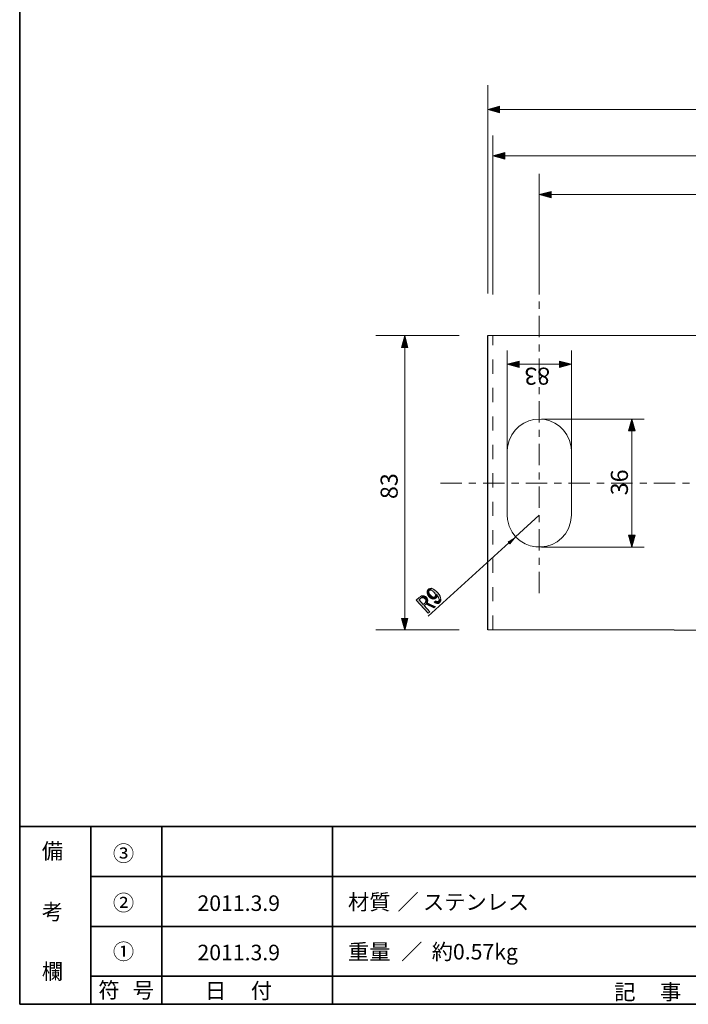
# Model space of a CAD drawing. Units: inches. Extents: x -46 to 344, y -33 to 243.
# Drawn here: x -46 to 48, y -33 to 105 of the extents above; entities that cross this region are included whole.
import ezdxf

# ---------------------------------------------------------------- set-up
doc = ezdxf.new("R2010")
doc.units = ezdxf.units.IN
doc.header["$MEASUREMENT"] = 0
for name, pattern in [('AI-Linetype-1', [6.000006, 3.000001, -1.000002, 1.000002, -1.000002]), ('AI-Linetype-14', [3.999999, 2, -2]), ('AI-Linetype-15', [6.000006, 3.000001, -1.000002, 1.000002, -1.000002])]:
    doc.linetypes.add(name, pattern=pattern)
doc.layers.add('フォーマット', color=7, linetype='Continuous')
doc.layers.add('レイヤー 1', color=7, linetype='Continuous')

# ---------------------------------------------------------------- blocks, each defined once
blk = doc.blocks.new('block 10')
at = {"layer": 'フォーマット', "color": 29, "insert": (-35.31, -32.52), "char_height": 2.1878, "attachment_point": 7}
blk.add_mtext('\\fMS Gothic|b0|i0|c0|p34;\\W1;符', dxfattribs=at)
blk = doc.blocks.new('block 9')
at = {"layer": 'フォーマット'}
blk.add_blockref('block 10', (0, 0), dxfattribs=at)
blk = doc.blocks.new('block 8')
at = {"layer": 'フォーマット'}
blk.add_blockref('block 9', (0, 0), dxfattribs=at)
blk = doc.blocks.new('block 13')
at = {"layer": 'フォーマット', "color": 29, "insert": (-30.48, -32.52), "char_height": 2.1878, "attachment_point": 7}
blk.add_mtext('\\fMS Gothic|b0|i0|c0|p34;\\W1;号', dxfattribs=at)
blk = doc.blocks.new('block 12')
at = {"layer": 'フォーマット'}
blk.add_blockref('block 13', (0, 0), dxfattribs=at)
blk = doc.blocks.new('block 11')
at = {"layer": 'フォーマット'}
blk.add_blockref('block 12', (0, 0), dxfattribs=at)
blk = doc.blocks.new('block 16')
at = {"layer": 'フォーマット', "color": 29, "insert": (-43.26, -12.96), "char_height": 2.1878, "attachment_point": 7}
blk.add_mtext('\\fMS Gothic|b0|i0|c0|p34;\\W1;備', dxfattribs=at)
blk = doc.blocks.new('block 15')
at = {"layer": 'フォーマット'}
blk.add_blockref('block 16', (0, 0), dxfattribs=at)
blk = doc.blocks.new('block 14')
at = {"layer": 'フォーマット'}
blk.add_blockref('block 15', (0, 0), dxfattribs=at)
blk = doc.blocks.new('block 19')
at = {"layer": 'フォーマット', "color": 29, "insert": (-43.26, -21.51), "char_height": 2.1878, "attachment_point": 7}
blk.add_mtext('\\fMS Gothic|b0|i0|c0|p34;\\W1;考', dxfattribs=at)
blk = doc.blocks.new('block 18')
at = {"layer": 'フォーマット'}
blk.add_blockref('block 19', (0, 0), dxfattribs=at)
blk = doc.blocks.new('block 17')
at = {"layer": 'フォーマット'}
blk.add_blockref('block 18', (0, 0), dxfattribs=at)
blk = doc.blocks.new('block 22')
at = {"layer": 'フォーマット', "color": 29, "insert": (-43.26, -29.89), "char_height": 2.1878, "attachment_point": 7}
blk.add_mtext('\\fMS Gothic|b0|i0|c0|p34;\\W1;欄', dxfattribs=at)
blk = doc.blocks.new('block 21')
at = {"layer": 'フォーマット'}
blk.add_blockref('block 22', (0, 0), dxfattribs=at)
blk = doc.blocks.new('block 20')
at = {"layer": 'フォーマット'}
blk.add_blockref('block 21', (0, 0), dxfattribs=at)
blk = doc.blocks.new('block 25')
at = {"layer": 'フォーマット', "color": 29, "insert": (-33.27, -20.24), "char_height": 2.1878, "attachment_point": 7}
blk.add_mtext('\\fMS Gothic|b0|i0|c0|p34;\\W1;②', dxfattribs=at)
blk = doc.blocks.new('block 24')
at = {"layer": 'フォーマット'}
blk.add_blockref('block 25', (0, 0), dxfattribs=at)
blk = doc.blocks.new('block 23')
at = {"layer": 'フォーマット'}
blk.add_blockref('block 24', (0, 0), dxfattribs=at)
blk = doc.blocks.new('block 28')
at = {"layer": 'フォーマット', "color": 29, "insert": (-33.27, -27.1), "char_height": 2.1878, "attachment_point": 7}
blk.add_mtext('\\fMS Gothic|b0|i0|c0|p34;\\W1;①', dxfattribs=at)
blk = doc.blocks.new('block 27')
at = {"layer": 'フォーマット'}
blk.add_blockref('block 28', (0, 0), dxfattribs=at)
blk = doc.blocks.new('block 26')
at = {"layer": 'フォーマット'}
blk.add_blockref('block 27', (0, 0), dxfattribs=at)
blk = doc.blocks.new('block 31')
at = {"layer": 'フォーマット', "color": 29, "insert": (-33.27, -13.3), "char_height": 2.1878, "attachment_point": 7}
blk.add_mtext('\\fMS Gothic|b0|i0|c0|p34;\\W1;③', dxfattribs=at)
blk = doc.blocks.new('block 30')
at = {"layer": 'フォーマット'}
blk.add_blockref('block 31', (0, 0), dxfattribs=at)
blk = doc.blocks.new('block 29')
at = {"layer": 'フォーマット'}
blk.add_blockref('block 30', (0, 0), dxfattribs=at)
blk = doc.blocks.new('block 34')
at = {"layer": 'フォーマット', "color": 29, "insert": (37.17, -32.77), "char_height": 2.1878, "attachment_point": 7}
blk.add_mtext('\\fMS Gothic|b0|i0|c0|p34;\\W1;記', dxfattribs=at)
blk = doc.blocks.new('block 33')
at = {"layer": 'フォーマット'}
blk.add_blockref('block 34', (0, 0), dxfattribs=at)
blk = doc.blocks.new('block 32')
at = {"layer": 'フォーマット'}
blk.add_blockref('block 33', (0, 0), dxfattribs=at)
blk = doc.blocks.new('block 37')
at = {"layer": 'フォーマット', "color": 29, "insert": (43.6, -32.77), "char_height": 2.1878, "attachment_point": 7}
blk.add_mtext('\\fMS Gothic|b0|i0|c0|p34;\\W1;事', dxfattribs=at)
blk = doc.blocks.new('block 36')
at = {"layer": 'フォーマット'}
blk.add_blockref('block 37', (0, 0), dxfattribs=at)
blk = doc.blocks.new('block 35')
at = {"layer": 'フォーマット'}
blk.add_blockref('block 36', (0, 0), dxfattribs=at)
blk = doc.blocks.new('block 40')
at = {"layer": 'フォーマット', "color": 29, "insert": (-20.32, -32.6), "char_height": 2.1878, "attachment_point": 7}
blk.add_mtext('\\fMS Gothic|b0|i0|c0|p34;\\W1;日', dxfattribs=at)
blk = doc.blocks.new('block 39')
at = {"layer": 'フォーマット'}
blk.add_blockref('block 40', (0, 0), dxfattribs=at)
blk = doc.blocks.new('block 38')
at = {"layer": 'フォーマット'}
blk.add_blockref('block 39', (0, 0), dxfattribs=at)
blk = doc.blocks.new('block 43')
at = {"layer": 'フォーマット', "color": 29, "insert": (-13.89, -32.6), "char_height": 2.1878, "attachment_point": 7}
blk.add_mtext('\\fMS Gothic|b0|i0|c0|p34;\\W1;付', dxfattribs=at)
blk = doc.blocks.new('block 42')
at = {"layer": 'フォーマット'}
blk.add_blockref('block 43', (0, 0), dxfattribs=at)
blk = doc.blocks.new('block 41')
at = {"layer": 'フォーマット'}
blk.add_blockref('block 42', (0, 0), dxfattribs=at)
blk = doc.blocks.new('block 100')
at = {"layer": 'レイヤー 1', "color": 29, "insert": (6.74, 37.62), "char_height": 2.3989, "attachment_point": 7, "rotation": 90}
blk.add_mtext('\\fMS Gothic|b0|i0|c0|p34;\\W1;83', dxfattribs=at)
blk = doc.blocks.new('block 99')
at = {"layer": 'レイヤー 1'}
blk.add_blockref('block 100', (0, 0), dxfattribs=at)
blk = doc.blocks.new('block 116')
at = {"layer": 'レイヤー 1', "color": 29, "insert": (28.16, 56.09), "char_height": 2.3989, "attachment_point": 7, "rotation": 180}
blk.add_mtext('\\fMS Gothic|b0|i0|c0|p34;\\W1;83', dxfattribs=at)
blk = doc.blocks.new('block 115')
at = {"layer": 'レイヤー 1'}
blk.add_blockref('block 116', (0, 0), dxfattribs=at)
blk = doc.blocks.new('block 118')
at = {"layer": 'レイヤー 1', "color": 29, "insert": (39.09, 38.15), "char_height": 2.3989, "attachment_point": 7, "rotation": 90}
blk.add_mtext('\\fMS Gothic|b0|i0|c0|p34;\\W1;36', dxfattribs=at)
blk = doc.blocks.new('block 117')
at = {"layer": 'レイヤー 1'}
blk.add_blockref('block 118', (0, 0), dxfattribs=at)
blk = doc.blocks.new('block 192')
at = {"layer": 'レイヤー 1', "color": 29, "insert": (-0.24, -20.13), "char_height": 2.1878, "attachment_point": 7}
blk.add_mtext('\\fMS Gothic|b0|i0|c0|p34;\\W1;材質', dxfattribs=at)
blk = doc.blocks.new('block 191')
at = {"layer": 'レイヤー 1'}
blk.add_blockref('block 192', (0, 0), dxfattribs=at)
blk = doc.blocks.new('block 190')
at = {"layer": 'レイヤー 1'}
blk.add_blockref('block 191', (0, 0), dxfattribs=at)
blk = doc.blocks.new('block 195')
at = {"layer": 'レイヤー 1', "color": 29, "insert": (6.72, -20.13), "char_height": 2.1878, "attachment_point": 7}
blk.add_mtext('\\fMS Gothic|b0|i0|c0|p34;\\W1;／', dxfattribs=at)
blk = doc.blocks.new('block 194')
at = {"layer": 'レイヤー 1'}
blk.add_blockref('block 195', (0, 0), dxfattribs=at)
blk = doc.blocks.new('block 193')
at = {"layer": 'レイヤー 1'}
blk.add_blockref('block 194', (0, 0), dxfattribs=at)
blk = doc.blocks.new('block 198')
at = {"layer": 'レイヤー 1', "color": 29, "insert": (10.29, -20.13), "char_height": 2.1878, "attachment_point": 7}
blk.add_mtext('\\fMS Gothic|b0|i0|c0|p34;\\W1;ステンレス', dxfattribs=at)
blk = doc.blocks.new('block 197')
at = {"layer": 'レイヤー 1'}
blk.add_blockref('block 198', (0, 0), dxfattribs=at)
blk = doc.blocks.new('block 196')
at = {"layer": 'レイヤー 1'}
blk.add_blockref('block 197', (0, 0), dxfattribs=at)
blk = doc.blocks.new('block 201')
at = {"layer": 'レイヤー 1', "color": 29, "insert": (-0.24, -27.12), "char_height": 2.1878, "attachment_point": 7}
blk.add_mtext('\\fMS Gothic|b0|i0|c0|p34;\\W1;重量', dxfattribs=at)
blk = doc.blocks.new('block 200')
at = {"layer": 'レイヤー 1'}
blk.add_blockref('block 201', (0, 0), dxfattribs=at)
blk = doc.blocks.new('block 199')
at = {"layer": 'レイヤー 1'}
blk.add_blockref('block 200', (0, 0), dxfattribs=at)
blk = doc.blocks.new('block 204')
at = {"layer": 'レイヤー 1', "color": 29, "insert": (7.21, -27.12), "char_height": 2.1878, "attachment_point": 7}
blk.add_mtext('\\fMS Gothic|b0|i0|c0|p34;\\W1;／', dxfattribs=at)
blk = doc.blocks.new('block 203')
at = {"layer": 'レイヤー 1'}
blk.add_blockref('block 204', (0, 0), dxfattribs=at)
blk = doc.blocks.new('block 202')
at = {"layer": 'レイヤー 1'}
blk.add_blockref('block 203', (0, 0), dxfattribs=at)
blk = doc.blocks.new('block 207')
at = {"layer": 'レイヤー 1', "color": 29, "insert": (11.52, -27.12), "char_height": 2.1878, "attachment_point": 7}
blk.add_mtext('\\fMS Gothic|b0|i0|c0|p34;\\W1;約0.57kg', dxfattribs=at)
blk = doc.blocks.new('block 206')
at = {"layer": 'レイヤー 1'}
blk.add_blockref('block 207', (0, 0), dxfattribs=at)
blk = doc.blocks.new('block 205')
at = {"layer": 'レイヤー 1'}
blk.add_blockref('block 206', (0, 0), dxfattribs=at)
blk = doc.blocks.new('block 210')
at = {"layer": 'レイヤー 1', "color": 29, "insert": (-21.39, -20.29), "char_height": 2.1878, "attachment_point": 7}
blk.add_mtext('\\fMS Gothic|b0|i0|c0|p34;\\W1;2011.3.9', dxfattribs=at)
blk = doc.blocks.new('block 209')
at = {"layer": 'レイヤー 1'}
blk.add_blockref('block 210', (0, 0), dxfattribs=at)
blk = doc.blocks.new('block 208')
at = {"layer": 'レイヤー 1'}
blk.add_blockref('block 209', (0, 0), dxfattribs=at)
blk = doc.blocks.new('block 213')
at = {"layer": 'レイヤー 1', "color": 29, "insert": (-21.39, -27.23), "char_height": 2.1878, "attachment_point": 7}
blk.add_mtext('\\fMS Gothic|b0|i0|c0|p34;\\W1;2011.3.9', dxfattribs=at)
blk = doc.blocks.new('block 212')
at = {"layer": 'レイヤー 1'}
blk.add_blockref('block 213', (0, 0), dxfattribs=at)
blk = doc.blocks.new('block 211')
at = {"layer": 'レイヤー 1'}
blk.add_blockref('block 212', (0, 0), dxfattribs=at)

msp = doc.modelspace()

# ---------------------------------------------------------------- hatches: boundary and pattern name
at = {"layer": 'レイヤー 1'}
h = msp.add_hatch(color=29, dxfattribs=at)
h.dxf.hatch_style = 2
h.paths.add_polyline_path([(21.05, 92.86), (19.39, 92.4), (21.05, 91.94)])
h = msp.add_hatch(color=29, dxfattribs=at)
h.dxf.hatch_style = 2
h.paths.add_polyline_path([(21.79, 86.34), (20.13, 85.88), (21.79, 85.42)])
h = msp.add_hatch(color=29, dxfattribs=at)
h.dxf.hatch_style = 2
h.paths.add_polyline_path([(28.29, 80.88), (26.63, 80.42), (28.29, 79.96)])
h = msp.add_hatch(color=29, dxfattribs=at)
h.dxf.hatch_style = 2
h.paths.add_polyline_path([(8.19, 58.94), (7.73, 60.6), (7.27, 58.94)])
h = msp.add_hatch(color=29, dxfattribs=at)
h.dxf.hatch_style = 2
h.paths.add_polyline_path([(23.81, 57.02), (22.14, 56.56), (23.81, 56.1)])
h = msp.add_hatch(color=29, dxfattribs=at)
h.dxf.hatch_style = 2
h.paths.add_polyline_path([(29.48, 56.1), (31.14, 56.56), (29.48, 57.02)])
h = msp.add_hatch(color=29, dxfattribs=at)
h.dxf.hatch_style = 2
h.paths.add_polyline_path([(40.09, 47.19), (39.63, 48.86), (39.17, 47.19)])
for points in [[(22.25, 31.63), (22.52, 31.33), (23.31, 32.33)], [(10.9, 23.08), (10.73, 22.86), (11.81, 22.31), (12.05, 22.52)]]:
    msp.add_hatch(color=7, dxfattribs=at).paths.add_polyline_path(points)
h = msp.add_hatch(color=29, dxfattribs=at)
h.dxf.hatch_style = 2
h.paths.add_polyline_path([(39.17, 32.53), (39.63, 30.86), (40.09, 32.53)])
h = msp.add_hatch(color=7, dxfattribs=at)
edge = h.paths.add_edge_path()
edge.add_spline(control_points=[(11.03, 24.92), (11.03, 24.92), (10.99, 24.9), (10.99, 24.9), (10.73, 24.62), (10.88, 24.13), (11.14, 23.9), (11.14, 23.9), (11.14, 23.88), (11.14, 23.88), (11.14, 23.88), (11.2, 23.84), (11.2, 23.84), (11.33, 23.7), (11.5, 23.57), (11.69, 23.56), (11.69, 23.56), (11.96, 23.88), (11.96, 23.88), (11.96, 23.88), (11.96, 23.86), (11.96, 23.86), (11.96, 23.86), (11.9, 23.84), (11.9, 23.84), (11.9, 23.84), (11.86, 23.82), (11.86, 23.82), (11.86, 23.82), (11.71, 23.82), (11.71, 23.82), (11.71, 23.82), (11.67, 23.84), (11.67, 23.84), (11.67, 23.84), (11.62, 23.86), (11.62, 23.86), (11.62, 23.86), (11.56, 23.9), (11.56, 23.9), (11.56, 23.9), (11.52, 23.94), (11.52, 23.94), (11.52, 23.94), (11.45, 23.99), (11.45, 23.99), (11.45, 23.99), (11.41, 24.05), (11.41, 24.05), (11.41, 24.05), (11.35, 24.11), (11.35, 24.11), (11.35, 24.11), (11.31, 24.13), (11.31, 24.13), (11.2, 24.29), (11.03, 24.51), (11.14, 24.7), (11.14, 24.7), (11.16, 24.75), (11.16, 24.75), (11.16, 24.75), (11.5, 25.04), (11.5, 25.04), (11.5, 25.04), (11.43, 25.07), (11.43, 25.07), (11.25, 25.07), (11.29, 25.05), (11.12, 25), (11.12, 25), (11.07, 24.96), (11.07, 24.96)], knot_values=[0, 0, 0, 0, 0.352778, 0.352778, 0.352778, 0.705556, 0.705556, 0.705556, 1.058333, 1.058333, 1.058333, 1.411111, 1.411111, 1.411111, 1.763889, 1.763889, 1.763889, 2.116667, 2.116667, 2.116667, 2.469444, 2.469444, 2.469444, 2.822222, 2.822222, 2.822222, 3.175, 3.175, 3.175, 3.527778, 3.527778, 3.527778, 3.880556, 3.880556, 3.880556, 4.233333, 4.233333, 4.233333, 4.586111, 4.586111, 4.586111, 4.938889, 4.938889, 4.938889, 5.291667, 5.291667, 5.291667, 5.644444, 5.644444, 5.644444, 5.997222, 5.997222, 5.997222, 6.35, 6.35, 6.35, 6.702778, 6.702778, 6.702778, 7.055556, 7.055556, 7.055556, 7.408333, 7.408333, 7.408333, 7.761111, 7.761111, 7.761111, 8.113889, 8.113889, 8.113889, 8.466667, 8.466667, 8.466667, 8.466667], degree=3, periodic=0)
edge.add_line((11.07, 24.96), (11.03, 24.92))
h = msp.add_hatch(color=7, dxfattribs=at)
edge = h.paths.add_edge_path()
edge.add_spline(control_points=[(11.5, 25.04), (11.5, 25.04), (11.16, 24.75), (11.16, 24.75), (11.16, 24.75), (11.18, 24.77), (11.18, 24.77), (11.18, 24.77), (11.24, 24.79), (11.24, 24.79), (11.37, 24.85), (11.54, 24.78), (11.65, 24.7), (11.65, 24.7), (11.69, 24.66), (11.69, 24.66), (11.69, 24.66), (11.75, 24.62), (11.75, 24.62), (11.86, 24.55), (12.02, 24.31), (12.05, 24.18), (12.05, 24.18), (12.05, 24.07), (12.05, 24.07), (12.05, 24.07), (12.2, 24.18), (12.2, 24.18), (12.2, 24.18), (12.22, 24.15), (12.22, 24.15), (12.22, 24.15), (12.28, 24.09), (12.28, 24.09), (12.32, 23.98), (12.42, 23.88), (12.47, 23.77), (12.47, 23.77), (12.49, 23.71), (12.49, 23.71), (12.49, 23.71), (12.51, 23.65), (12.51, 23.65), (12.59, 23.53), (12.54, 23.49), (12.55, 23.35), (12.55, 23.35), (12.53, 23.31), (12.53, 23.31), (12.53, 23.31), (12.49, 23.24), (12.49, 23.24), (12.49, 23.24), (12.81, 23.52), (12.81, 23.52), (12.82, 24.03), (12.06, 24.89), (11.58, 25.02), (11.58, 25.02), (11.54, 25.04), (11.54, 25.04)], knot_values=[0, 0, 0, 0, 0.352778, 0.352778, 0.352778, 0.705556, 0.705556, 0.705556, 1.058333, 1.058333, 1.058333, 1.411111, 1.411111, 1.411111, 1.763889, 1.763889, 1.763889, 2.116667, 2.116667, 2.116667, 2.469444, 2.469444, 2.469444, 2.822222, 2.822222, 2.822222, 3.175, 3.175, 3.175, 3.527778, 3.527778, 3.527778, 3.880556, 3.880556, 3.880556, 4.233333, 4.233333, 4.233333, 4.586111, 4.586111, 4.586111, 4.938889, 4.938889, 4.938889, 5.291667, 5.291667, 5.291667, 5.644444, 5.644444, 5.644444, 5.997222, 5.997222, 5.997222, 6.35, 6.35, 6.35, 6.702778, 6.702778, 6.702778, 7.055556, 7.055556, 7.055556, 7.055556], degree=3, periodic=0)
edge.add_line((11.54, 25.04), (11.5, 25.04))
h = msp.add_hatch(color=7, dxfattribs=at)
edge = h.paths.add_edge_path()
edge.add_spline(control_points=[(9.82, 23.84), (9.82, 23.84), (9.36, 23.41), (9.36, 23.41), (9.36, 23.41), (11.01, 21.59), (11.01, 21.59), (11.01, 21.59), (11.24, 21.78), (11.24, 21.78), (11.24, 21.78), (10.46, 22.63), (10.46, 22.63), (10.46, 22.63), (10.73, 22.86), (10.73, 22.86), (11, 23.23), (10.9, 22.97), (10.97, 23.29), (10.97, 23.29), (10.97, 23.35), (10.97, 23.35), (10.97, 23.35), (10.31, 22.8), (10.31, 22.8), (10.31, 22.8), (9.74, 23.43), (9.74, 23.43), (9.74, 23.43), (9.95, 23.63), (9.95, 23.63), (9.95, 23.63), (10.35, 24.03), (10.35, 24.03), (10.35, 24.03), (10.33, 24.03), (10.33, 24.03), (10.07, 24.04), (10.13, 24.02), (9.93, 23.92), (9.93, 23.92), (9.89, 23.88), (9.89, 23.88)], knot_values=[0, 0, 0, 0, 0.352778, 0.352778, 0.352778, 0.705556, 0.705556, 0.705556, 1.058333, 1.058333, 1.058333, 1.411111, 1.411111, 1.411111, 1.763889, 1.763889, 1.763889, 2.116667, 2.116667, 2.116667, 2.469444, 2.469444, 2.469444, 2.822222, 2.822222, 2.822222, 3.175, 3.175, 3.175, 3.527778, 3.527778, 3.527778, 3.880556, 3.880556, 3.880556, 4.233333, 4.233333, 4.233333, 4.586111, 4.586111, 4.586111, 4.938889, 4.938889, 4.938889, 4.938889], degree=3, periodic=0)
edge.add_line((9.89, 23.88), (9.82, 23.84))
h = msp.add_hatch(color=7, dxfattribs=at)
edge = h.paths.add_edge_path()
edge.add_spline(control_points=[(10.35, 24.03), (10.35, 24.03), (9.95, 23.63), (9.95, 23.63), (9.95, 23.63), (9.99, 23.67), (9.99, 23.67), (10.17, 23.79), (10.43, 23.78), (10.57, 23.6), (10.57, 23.6), (10.59, 23.6), (10.59, 23.6), (10.59, 23.6), (10.63, 23.54), (10.63, 23.54), (10.71, 23.39), (10.73, 23.18), (10.59, 23.05), (10.59, 23.05), (10.31, 22.8), (10.31, 22.8), (10.31, 22.8), (10.97, 23.35), (10.97, 23.35), (10.98, 23.66), (10.72, 23.92), (10.46, 24.03), (10.46, 24.03), (10.4, 24.03), (10.4, 24.03)], knot_values=[0, 0, 0, 0, 0.352778, 0.352778, 0.352778, 0.705556, 0.705556, 0.705556, 1.058333, 1.058333, 1.058333, 1.411111, 1.411111, 1.411111, 1.763889, 1.763889, 1.763889, 2.116667, 2.116667, 2.116667, 2.469444, 2.469444, 2.469444, 2.822222, 2.822222, 2.822222, 3.175, 3.175, 3.175, 3.527778, 3.527778, 3.527778, 3.527778], degree=3, periodic=0)
edge.add_line((10.4, 24.03), (10.35, 24.03))
h = msp.add_hatch(color=7, dxfattribs=at)
edge = h.paths.add_edge_path()
edge.add_spline(control_points=[(12.05, 24.07), (12.05, 24.07), (12.05, 24.03), (12.05, 24.03), (12.05, 24.03), (12.03, 23.96), (12.03, 23.96), (12.03, 23.96), (12.01, 23.92), (12.01, 23.92), (12.01, 23.92), (11.96, 23.88), (11.96, 23.88), (11.96, 23.88), (11.69, 23.56), (11.69, 23.56), (11.69, 23.56), (11.73, 23.54), (11.73, 23.54), (12.03, 23.53), (12.32, 23.81), (12.22, 24.11), (12.22, 24.11), (12.2, 24.18), (12.2, 24.18)], knot_values=[0, 0, 0, 0, 0.352778, 0.352778, 0.352778, 0.705556, 0.705556, 0.705556, 1.058333, 1.058333, 1.058333, 1.411111, 1.411111, 1.411111, 1.763889, 1.763889, 1.763889, 2.116667, 2.116667, 2.116667, 2.469444, 2.469444, 2.469444, 2.822222, 2.822222, 2.822222, 2.822222], degree=3, periodic=0)
edge.add_line((12.2, 24.18), (12.05, 24.07))
h = msp.add_hatch(color=7, dxfattribs=at)
edge = h.paths.add_edge_path()
edge.add_spline(control_points=[(12.09, 23.33), (12.09, 23.33), (11.88, 23.14), (11.88, 23.14), (11.88, 23.14), (11.88, 23.12), (11.88, 23.12), (12.02, 22.98), (12.21, 22.92), (12.41, 22.95), (12.41, 22.95), (12.47, 22.95), (12.47, 22.95), (12.47, 22.95), (12.53, 22.99), (12.53, 22.99), (12.53, 22.99), (12.58, 23.01), (12.58, 23.01), (12.58, 23.01), (12.64, 23.05), (12.64, 23.05), (12.64, 23.05), (12.66, 23.1), (12.66, 23.1), (12.66, 23.1), (12.7, 23.14), (12.7, 23.14), (12.7, 23.14), (12.75, 23.2), (12.75, 23.2), (12.75, 23.2), (12.77, 23.24), (12.77, 23.24), (12.77, 23.24), (12.79, 23.31), (12.79, 23.31), (12.79, 23.31), (12.81, 23.37), (12.81, 23.37), (12.81, 23.37), (12.81, 23.52), (12.81, 23.52), (12.81, 23.52), (12.49, 23.24), (12.49, 23.24), (12.49, 23.24), (12.47, 23.24), (12.47, 23.24), (12.47, 23.24), (12.41, 23.2), (12.41, 23.2), (12.41, 23.2), (12.3, 23.2), (12.3, 23.2), (12.3, 23.2), (12.17, 23.24), (12.17, 23.24), (12.17, 23.24), (12.13, 23.29), (12.13, 23.29)], knot_values=[0, 0, 0, 0, 0.352778, 0.352778, 0.352778, 0.705556, 0.705556, 0.705556, 1.058333, 1.058333, 1.058333, 1.411111, 1.411111, 1.411111, 1.763889, 1.763889, 1.763889, 2.116667, 2.116667, 2.116667, 2.469444, 2.469444, 2.469444, 2.822222, 2.822222, 2.822222, 3.175, 3.175, 3.175, 3.527778, 3.527778, 3.527778, 3.880556, 3.880556, 3.880556, 4.233333, 4.233333, 4.233333, 4.586111, 4.586111, 4.586111, 4.938889, 4.938889, 4.938889, 5.291667, 5.291667, 5.291667, 5.644444, 5.644444, 5.644444, 5.997222, 5.997222, 5.997222, 6.35, 6.35, 6.35, 6.702778, 6.702778, 6.702778, 7.055556, 7.055556, 7.055556, 7.055556], degree=3, periodic=0)
edge.add_line((12.13, 23.29), (12.09, 23.33))
h = msp.add_hatch(color=29, dxfattribs=at)
h.dxf.hatch_style = 2
h.paths.add_polyline_path([(7.27, 20.84), (7.73, 19.18), (8.19, 20.84)])

# ---------------------------------------------------------------- linework, layer by layer
at = {"layer": 'フォーマット', "color": 29, "lineweight": 35}
for points in [[(-46.37, -33.42), (-46.37, 243.44)], [(-46.37, -33.42), (-46.37, -8.44)], [(-46.37, -8.44), (343.52, -8.44)], [(-46.37, -33.42), (-46.37, -8.44)], [(-36.38, -8.44), (-36.38, -33.42)], [(-36.38, -8.44), (-36.38, -33.42)], [(-26.38, -8.44), (-26.38, -33.42)], [(-26.38, -8.44), (-26.38, -33.42)], [(-2.42, -8.44), (-2.42, -33.42)], [(-36.38, -15.47), (87.58, -15.47)], [(-36.38, -22.49), (87.58, -22.49)], [(-36.38, -29.44), (87.58, -29.44)], [(-36.38, -29.44), (87.58, -29.44)], [(-46.37, -33.42), (-46.37, -33.42)], [(343.52, -33.42), (-46.37, -33.42)]]:
    msp.add_lwpolyline(points, dxfattribs=at)
at = {"layer": 'レイヤー 1', "color": 7, "lineweight": 9}
for points in [[(19.39, 66.5), (19.39, 95.83)], [(97.88, 92.4), (19.39, 92.4)], [(20.13, 66.36), (20.13, 88.75)], [(97.14, 85.88), (20.13, 85.88)], [(26.63, 66.6), (26.63, 83.35)], [(90.64, 80.42), (26.63, 80.42)], [(22.14, 40.16), (22.14, 58.52)], [(31.14, 40.16), (31.14, 58.52)], [(22.14, 56.56), (31.14, 56.56)], [(26.95, 48.86), (41.36, 48.86)], [(39.63, 30.86), (39.63, 48.86)], [(26.63, 35.35), (23.31, 32.33)], [(11.01, 21.13), (22.38, 31.48)], [(26.95, 30.86), (41.36, 30.86)]]:
    msp.add_lwpolyline(points, dxfattribs=at)
at = {"layer": 'レイヤー 1', "lineweight": 0}
for points in [[(21.05, 92.86), (19.39, 92.4), (21.05, 91.94), (21.05, 92.86)], [(21.79, 86.34), (20.13, 85.88), (21.79, 85.42), (21.79, 86.34)], [(28.29, 80.88), (26.63, 80.42), (28.29, 79.96), (28.29, 80.88)], [(8.19, 58.94), (7.73, 60.6), (7.27, 58.94), (8.19, 58.94)], [(23.81, 57.02), (22.14, 56.56), (23.81, 56.1), (23.81, 57.02)], [(29.48, 56.1), (31.14, 56.56), (29.48, 57.02), (29.48, 56.1)], [(40.09, 47.19), (39.63, 48.86), (39.17, 47.19), (40.09, 47.19)], [(22.25, 31.63), (22.52, 31.33), (23.31, 32.33)], [(39.17, 32.53), (39.63, 30.86), (40.09, 32.53), (39.17, 32.53)], [(10.9, 23.08), (10.73, 22.86), (11.81, 22.31), (12.05, 22.52)], [(7.27, 20.84), (7.73, 19.18), (8.19, 20.84), (7.27, 20.84)]]:
    msp.add_lwpolyline(points, dxfattribs=at)
at = {"layer": 'レイヤー 1', "color": 7, "linetype": 'AI-Linetype-15', "lineweight": 9}
msp.add_lwpolyline([(26.63, 24.37), (26.63, 66.59)], dxfattribs=at)
at = {"layer": 'レイヤー 1', "color": 29, "lineweight": 5}
for points in [[(3.67, 60.6), (15.39, 60.6)], [(7.73, 19.18), (7.73, 60.6)], [(15.39, 19.23), (3.67, 19.23)]]:
    msp.add_lwpolyline(points, dxfattribs=at)
at = {"layer": 'レイヤー 1', "color": 7, "lineweight": 18}
for points in [[(19.39, 60.6), (97.88, 60.6), (97.88, 19.24)], [(22.14, 44.35), (22.14, 35.16)]]:
    msp.add_lwpolyline(points, dxfattribs=at)
at = {"layer": 'レイヤー 1', "color": 7, "lineweight": 25}
msp.add_lwpolyline([(97.88, 19.1), (19.39, 19.24), (19.39, 60.6)], dxfattribs=at)
at = {"layer": 'レイヤー 1', "color": 7, "linetype": 'AI-Linetype-14', "lineweight": 9}
msp.add_lwpolyline([(20.13, 19.24), (20.13, 60.6)], dxfattribs=at)
at = {"layer": 'レイヤー 1', "color": 7, "linetype": 'AI-Linetype-1', "lineweight": 9}
msp.add_lwpolyline([(12.74, 39.86), (104.27, 39.86)], dxfattribs=at)
at = {"layer": 'レイヤー 1', "color": 7, "lineweight": 18}
for points in [[(31.14, 44.35), (31.14, 44.35), (31.1, 44.94), (31.1, 44.94), (30.26, 50.15), (23.03, 50.14), (22.16, 44.94), (22.16, 44.94), (22.14, 44.35), (22.14, 44.35)], [(22.14, 35.35), (22.14, 35.35), (22.16, 34.76), (22.16, 34.76), (23.16, 29.23), (30.9, 29.74), (31.14, 35.35), (31.14, 35.35), (31.14, 44.35), (31.14, 44.35)]]:
    msp.add_open_spline(points, degree=3, knots=[0, 0, 0, 0, 1, 1, 1, 2, 2, 2, 3, 3, 3, 3], dxfattribs=at)
at = {"layer": 'レイヤー 1', "lineweight": 0}
for points, knots in [([(11.03, 24.92), (11.03, 24.92), (10.99, 24.9), (10.99, 24.9), (10.73, 24.62), (10.88, 24.13), (11.14, 23.9), (11.14, 23.9), (11.14, 23.88), (11.14, 23.88), (11.14, 23.88), (11.2, 23.84), (11.2, 23.84), (11.33, 23.7), (11.5, 23.57), (11.69, 23.56), (11.69, 23.56), (11.96, 23.88), (11.96, 23.88), (11.96, 23.88), (11.96, 23.86), (11.96, 23.86), (11.96, 23.86), (11.9, 23.84), (11.9, 23.84), (11.9, 23.84), (11.86, 23.82), (11.86, 23.82), (11.86, 23.82), (11.71, 23.82), (11.71, 23.82), (11.71, 23.82), (11.67, 23.84), (11.67, 23.84), (11.67, 23.84), (11.62, 23.86), (11.62, 23.86), (11.62, 23.86), (11.56, 23.9), (11.56, 23.9), (11.56, 23.9), (11.52, 23.94), (11.52, 23.94), (11.52, 23.94), (11.45, 23.99), (11.45, 23.99), (11.45, 23.99), (11.41, 24.05), (11.41, 24.05), (11.41, 24.05), (11.35, 24.11), (11.35, 24.11), (11.35, 24.11), (11.31, 24.13), (11.31, 24.13), (11.2, 24.29), (11.03, 24.51), (11.14, 24.7), (11.14, 24.7), (11.16, 24.75), (11.16, 24.75), (11.16, 24.75), (11.5, 25.04), (11.5, 25.04), (11.5, 25.04), (11.43, 25.07), (11.43, 25.07), (11.25, 25.07), (11.29, 25.05), (11.12, 25), (11.12, 25), (11.07, 24.96), (11.07, 24.96)], [0, 0, 0, 0, 1, 1, 1, 2, 2, 2, 3, 3, 3, 4, 4, 4, 5, 5, 5, 6, 6, 6, 7, 7, 7, 8, 8, 8, 9, 9, 9, 10, 10, 10, 11, 11, 11, 12, 12, 12, 13, 13, 13, 14, 14, 14, 15, 15, 15, 16, 16, 16, 17, 17, 17, 18, 18, 18, 19, 19, 19, 20, 20, 20, 21, 21, 21, 22, 22, 22, 23, 23, 23, 24, 24, 24, 24]), ([(11.5, 25.04), (11.5, 25.04), (11.16, 24.75), (11.16, 24.75), (11.16, 24.75), (11.18, 24.77), (11.18, 24.77), (11.18, 24.77), (11.24, 24.79), (11.24, 24.79), (11.37, 24.85), (11.54, 24.78), (11.65, 24.7), (11.65, 24.7), (11.69, 24.66), (11.69, 24.66), (11.69, 24.66), (11.75, 24.62), (11.75, 24.62), (11.86, 24.55), (12.02, 24.31), (12.05, 24.18), (12.05, 24.18), (12.05, 24.07), (12.05, 24.07), (12.05, 24.07), (12.2, 24.18), (12.2, 24.18), (12.2, 24.18), (12.22, 24.15), (12.22, 24.15), (12.22, 24.15), (12.28, 24.09), (12.28, 24.09), (12.32, 23.98), (12.42, 23.88), (12.47, 23.77), (12.47, 23.77), (12.49, 23.71), (12.49, 23.71), (12.49, 23.71), (12.51, 23.65), (12.51, 23.65), (12.59, 23.53), (12.54, 23.49), (12.55, 23.35), (12.55, 23.35), (12.53, 23.31), (12.53, 23.31), (12.53, 23.31), (12.49, 23.24), (12.49, 23.24), (12.49, 23.24), (12.81, 23.52), (12.81, 23.52), (12.82, 24.03), (12.06, 24.89), (11.58, 25.02), (11.58, 25.02), (11.54, 25.04), (11.54, 25.04)], [0, 0, 0, 0, 1, 1, 1, 2, 2, 2, 3, 3, 3, 4, 4, 4, 5, 5, 5, 6, 6, 6, 7, 7, 7, 8, 8, 8, 9, 9, 9, 10, 10, 10, 11, 11, 11, 12, 12, 12, 13, 13, 13, 14, 14, 14, 15, 15, 15, 16, 16, 16, 17, 17, 17, 18, 18, 18, 19, 19, 19, 20, 20, 20, 20]), ([(9.82, 23.84), (9.82, 23.84), (9.36, 23.41), (9.36, 23.41), (9.36, 23.41), (11.01, 21.59), (11.01, 21.59), (11.01, 21.59), (11.24, 21.78), (11.24, 21.78), (11.24, 21.78), (10.46, 22.63), (10.46, 22.63), (10.46, 22.63), (10.73, 22.86), (10.73, 22.86), (11, 23.23), (10.9, 22.97), (10.97, 23.29), (10.97, 23.29), (10.97, 23.35), (10.97, 23.35), (10.97, 23.35), (10.31, 22.8), (10.31, 22.8), (10.31, 22.8), (9.74, 23.43), (9.74, 23.43), (9.74, 23.43), (9.95, 23.63), (9.95, 23.63), (9.95, 23.63), (10.35, 24.03), (10.35, 24.03), (10.35, 24.03), (10.33, 24.03), (10.33, 24.03), (10.07, 24.04), (10.13, 24.02), (9.93, 23.92), (9.93, 23.92), (9.89, 23.88), (9.89, 23.88)], [0, 0, 0, 0, 1, 1, 1, 2, 2, 2, 3, 3, 3, 4, 4, 4, 5, 5, 5, 6, 6, 6, 7, 7, 7, 8, 8, 8, 9, 9, 9, 10, 10, 10, 11, 11, 11, 12, 12, 12, 13, 13, 13, 14, 14, 14, 14]), ([(10.35, 24.03), (10.35, 24.03), (9.95, 23.63), (9.95, 23.63), (9.95, 23.63), (9.99, 23.67), (9.99, 23.67), (10.17, 23.79), (10.43, 23.78), (10.57, 23.6), (10.57, 23.6), (10.59, 23.6), (10.59, 23.6), (10.59, 23.6), (10.63, 23.54), (10.63, 23.54), (10.71, 23.39), (10.73, 23.18), (10.59, 23.05), (10.59, 23.05), (10.31, 22.8), (10.31, 22.8), (10.31, 22.8), (10.97, 23.35), (10.97, 23.35), (10.98, 23.66), (10.72, 23.92), (10.46, 24.03), (10.46, 24.03), (10.4, 24.03), (10.4, 24.03)], [0, 0, 0, 0, 1, 1, 1, 2, 2, 2, 3, 3, 3, 4, 4, 4, 5, 5, 5, 6, 6, 6, 7, 7, 7, 8, 8, 8, 9, 9, 9, 10, 10, 10, 10]), ([(12.05, 24.07), (12.05, 24.07), (12.05, 24.03), (12.05, 24.03), (12.05, 24.03), (12.03, 23.96), (12.03, 23.96), (12.03, 23.96), (12.01, 23.92), (12.01, 23.92), (12.01, 23.92), (11.96, 23.88), (11.96, 23.88), (11.96, 23.88), (11.69, 23.56), (11.69, 23.56), (11.69, 23.56), (11.73, 23.54), (11.73, 23.54), (12.03, 23.53), (12.32, 23.81), (12.22, 24.11), (12.22, 24.11), (12.2, 24.18), (12.2, 24.18)], [0, 0, 0, 0, 1, 1, 1, 2, 2, 2, 3, 3, 3, 4, 4, 4, 5, 5, 5, 6, 6, 6, 7, 7, 7, 8, 8, 8, 8]), ([(12.09, 23.33), (12.09, 23.33), (11.88, 23.14), (11.88, 23.14), (11.88, 23.14), (11.88, 23.12), (11.88, 23.12), (12.02, 22.98), (12.21, 22.92), (12.41, 22.95), (12.41, 22.95), (12.47, 22.95), (12.47, 22.95), (12.47, 22.95), (12.53, 22.99), (12.53, 22.99), (12.53, 22.99), (12.58, 23.01), (12.58, 23.01), (12.58, 23.01), (12.64, 23.05), (12.64, 23.05), (12.64, 23.05), (12.66, 23.1), (12.66, 23.1), (12.66, 23.1), (12.7, 23.14), (12.7, 23.14), (12.7, 23.14), (12.75, 23.2), (12.75, 23.2), (12.75, 23.2), (12.77, 23.24), (12.77, 23.24), (12.77, 23.24), (12.79, 23.31), (12.79, 23.31), (12.79, 23.31), (12.81, 23.37), (12.81, 23.37), (12.81, 23.37), (12.81, 23.52), (12.81, 23.52), (12.81, 23.52), (12.49, 23.24), (12.49, 23.24), (12.49, 23.24), (12.47, 23.24), (12.47, 23.24), (12.47, 23.24), (12.41, 23.2), (12.41, 23.2), (12.41, 23.2), (12.3, 23.2), (12.3, 23.2), (12.3, 23.2), (12.17, 23.24), (12.17, 23.24), (12.17, 23.24), (12.13, 23.29), (12.13, 23.29)], [0, 0, 0, 0, 1, 1, 1, 2, 2, 2, 3, 3, 3, 4, 4, 4, 5, 5, 5, 6, 6, 6, 7, 7, 7, 8, 8, 8, 9, 9, 9, 10, 10, 10, 11, 11, 11, 12, 12, 12, 13, 13, 13, 14, 14, 14, 15, 15, 15, 16, 16, 16, 17, 17, 17, 18, 18, 18, 19, 19, 19, 20, 20, 20, 20])]:
    msp.add_open_spline(points, degree=3, knots=knots, dxfattribs=at)

# ---------------------------------------------------------------- block references
at = {"layer": 'フォーマット'}
for name in ['block 14', 'block 29', 'block 23', 'block 17', 'block 26', 'block 20', 'block 8', 'block 11', 'block 38', 'block 41', 'block 32', 'block 35']:
    msp.add_blockref(name, (0, 0), dxfattribs=at)
at = {"layer": 'レイヤー 1'}
for name in ['block 115', 'block 117', 'block 99', 'block 190', 'block 193', 'block 196', 'block 208', 'block 199', 'block 202', 'block 205', 'block 211']:
    msp.add_blockref(name, (0, 0), dxfattribs=at)

doc.saveas('drawing.dxf')
